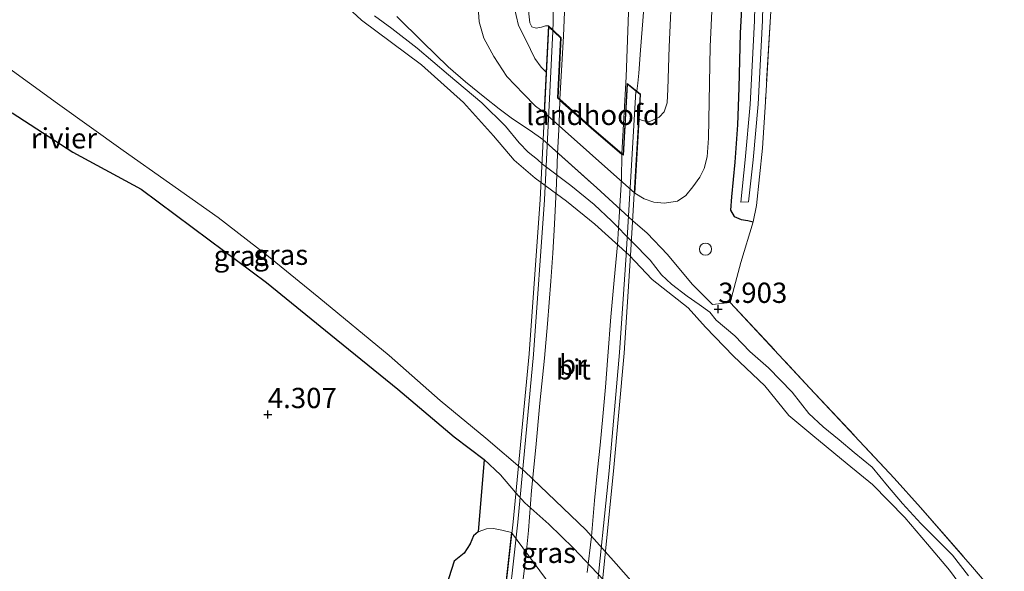
# Model space of a CAD drawing. Units: metres. Extents: x 219998 to 230004, y 502956 to 506252.
# Drawn here: x 222969 to 223091, y 503231 to 503299 of the extents above; entities that cross this region are included whole.
import ezdxf
from ezdxf.enums import TextEntityAlignment as Align

# ---------------------------------------------------------------- set-up
doc = ezdxf.new("R2010")
doc.units = ezdxf.units.M
doc.linetypes.add('IE-TERREINAFSCHEIDING', pattern=[10, 8, -2])
doc.layers.get('0').update_dxf_attribs({"lineweight": 25})
for name, color, linetype, lineweight in [('B-ME-AL-OVERIG-S-B1', 7, 'Continuous', 18), ('B-ME-BV-GELEIDECONSTRUCTIE-GELEIDERAIL-L-B1', 213, 'BV-GELEIDERAIL', 18), ('B-ME-BV-GELEIDECONSTRUCTIE-GELEIDERAIL-L-B2', 213, 'BV-GELEIDERAIL', 18), ('B-ME-GR-BOOM-GV-B6', 93, 'Continuous', 18), ('B-ME-GR-BOS-GV-B6', 10, 'Continuous', 25), ('B-ME-GW-HOOGTEPUNT-S-B1', 10, 'Continuous', 25), ('B-ME-GW-INSTEEKWATERGANG-L-B1', 10, 'Continuous', 25), ('B-ME-GW-KRUINLIJN-L-B1', 93, 'Continuous', 18), ('B-ME-GW-TEENLIJN-L-B1', 93, 'Continuous', 18), ('B-ME-IE-GRASLAND-GV-B6', 93, 'Continuous', 18), ('B-ME-IE-GRONDWERKLIJN-GROND_INGERICHT-GV-B6', 253, 'Continuous', 18), ('B-ME-IE-TERREINAFSCHEIDING-RASTERHEKWERK-L-B1', 8, 'IE-TERREINAFSCHEIDING', 18), ('B-ME-KW-BRUG-GV-B7', 173, 'Continuous', 18), ('B-ME-KW-LANDHOOFD-GV-B6', 173, 'Continuous', 18), ('B-ME-OB-WATERLIJN-L-B1', 133, 'OB-WATERLIJN', 18), ('B-ME-OG-WATER-GV-B6', 153, 'Continuous', 18), ('B-ME-VH-VERH_SOORT-BITUMEN-GV-B6', 8, 'IE-TERREINAFSCHEIDING-NATUURLIJK-HOUTWAL', 18), ('B-ME-VH-VERH_SOORT-BITUMEN-GV-B7', 8, 'IE-TERREINAFSCHEIDING-NATUURLIJK-HOUTWAL', 18)]:
    doc.layers.add(name, color=color, linetype=linetype, lineweight=lineweight)
doc.styles.add('NLCS-ISO', font='NLCS-ISO.TTF')
doc.linetypes.add('BV-GELEIDERAIL', pattern='A,10,-3,[108,NLCS.SHX,S=1,R=0,X=0,Y=0],-3', length=16)
doc.linetypes.add('IE-TERREINAFSCHEIDING-NATUURLIJK-HOUTWAL', pattern='A,7,-1.5,[67,NLCS.SHX,S=0.75,R=45,X=0,Y=0],-1.5,7,-1.5,[70,NLCS.SHX,S=0.75,R=0,X=0,Y=0],-1.5', length=20)
doc.linetypes.add('OB-WATERLIJN', pattern='A,10,[32,NLCS.SHX,S=2,R=0,X=0,Y=0],-12', length=22)

# ---------------------------------------------------------------- blocks, each defined once
blk = doc.blocks.new('dtb')
blk.add_circle((0, 0), 0.75)
blk = doc.blocks.new('hoogtepunt')
for p, q in [((-0.5, 0), (0.5, 0)), ((0, 0.5), (0, -0.5))]:
    blk.add_line(p, q)

msp = doc.modelspace()

# ---------------------------------------------------------------- linework, layer by layer
at = {"layer": 'B-ME-BV-GELEIDECONSTRUCTIE-GELEIDERAIL-L-B1'}
for points in [[(223035.14, 503370.16, 7.84), (223035.2, 503362.28, 7.9), (223035.21, 503354.3, 7.88), (223035.22, 503344.95, 8), (223035.21, 503336.96, 7.86), (223035.22, 503330.29, 7.82), (223035.22, 503323.6, 7.82), (223035.22, 503315.61, 7.76), (223035.23, 503307.6, 7.81), (223035.22, 503299.59, 7.64), (223035.21, 503298.29, 7.61), (223035.18, 503297.48, 7.63)], [(223048.01, 503369.32, 7.78), (223048.04, 503358.75, 7.97), (223048.14, 503348.06, 7.98), (223048.16, 503342.7, 7.87), (223048.05, 503337.38, 7.94), (223048, 503333.4, 7.91), (223047.95, 503329.35, 7.92), (223047.8, 503325.07, 7.91), (223047.71, 503321.89, 7.88), (223047.48, 503317.44, 7.95), (223047.18, 503312.74, 7.93), (223046.95, 503308.5, 7.93), (223046.61, 503304.33, 7.94), (223046.4, 503300.16, 7.95), (223046.02, 503294.99, 7.95), (223045.81, 503292.13, 7.96), (223045.68, 503290.89, 7.95), (223045.57, 503289.91, 7.98)]]:
    msp.add_polyline3d(points, dxfattribs=at)
at = {"layer": 'B-ME-BV-GELEIDECONSTRUCTIE-GELEIDERAIL-L-B2'}
for points in [[(223035.2, 503297.33, 7.63), (223034.16, 503276.49, 7.68), (223032.8, 503257.42, 7.74), (223030.85, 503236.68, 7.64), (223029.33, 503223.04, 7.61)], [(223038.95, 503213.8, 7.8), (223040.46, 503226.65, 7.81), (223042.13, 503243.05, 7.93), (223043.43, 503257.63, 7.98), (223044.22, 503269.68, 7.94), (223044.89, 503280.77, 7.93), (223045.45, 503289.88, 7.98)]]:
    msp.add_polyline3d(points, dxfattribs=at)
at = {"layer": 'B-ME-GR-BOOM-GV-B6'}
msp.add_polyline3d([(223055.14, 503306.8, 4.47), (223054.61, 503295.45, 4.54), (223054.42, 503284.13, 4.47), (223054.22, 503281.79, 4.44), (223053.88, 503280.38, 4.41), (223053.35, 503279.31, 4.39), (223052.49, 503278.09, 4.35), (223051.61, 503277.04, 4.35), (223050.56, 503276.33, 4.28), (223048.95, 503276.1, 4.23), (223047.64, 503276.23, 4.15), (223046.45, 503276.61, 4.08), (223045.29, 503277.32, 3.98), (223045.84, 503286.47, 7.73), (223046.23, 503286.3, 7.7), (223047.06, 503286.12, 7.67), (223048.33, 503286.7, 7.68), (223048.91, 503287.36, 7.63), (223049.29, 503288.47, 7.63), (223049.4, 503290.15, 7.61), (223049.54, 503295.41, 7.58), (223049.93, 503303.42, 7.56)], dxfattribs=at)
at = {"layer": 'B-ME-GR-BOS-GV-B6'}
msp.add_polyline3d([(222968.46, 503287.23, 3.62), (222975.91, 503282.39, 3.67), (222984.38, 503277.83, 3.77), (222992.77, 503271.55, 3.74), (222999.85, 503266.27, 3.75), (223007.78, 503259.81, 3.65), (223016.07, 503253.1, 3.67), (223023.01, 503247.24, 3.8), (223026.69, 503244.42, 3.92), (223025.96, 503235.5, 3.97), (223025.38, 503235, 3.97), (223025, 503234.01, 3.97), (223024.22, 503232.87, 3.97), (223023.02, 503231.86, 3.88), (223021.74, 503227.88, 4.06)], dxfattribs=at)
at = {"layer": 'B-ME-GW-INSTEEKWATERGANG-L-B1'}
msp.add_polyline3d([(223058.88, 503364.71, 4.14), (223059.23, 503356.8, 4.12), (223059.31, 503349.48, 4.2), (223059.28, 503341.55, 4.23), (223059.25, 503333.57, 4.22), (223059.25, 503326.4, 4.25), (223059.19, 503318.73, 4.2), (223058.89, 503310.44, 4.22), (223058.65, 503303.17, 4.17), (223058.32, 503297.09, 4.2), (223058.15, 503290.33, 4.15), (223057.97, 503285.74, 4.16), (223057.64, 503281.17, 4.22), (223057.25, 503276.86, 4.22), (223057.11, 503275.21, 4.21), (223057.56, 503274.45, 4.21), (223058.45, 503274.07, 4.22), (223059.26, 503273.94, 4.18), (223059.92, 503273.79, 4.14)], dxfattribs=at)
at = {"layer": 'B-ME-GW-KRUINLIJN-L-B1'}
for points in [[(223033.34, 503370.94, 7.55), (223033.38, 503362.24, 7.65), (223033.47, 503357.34, 7.66), (223033.64, 503355.32, 7.65), (223033.88, 503354.91, 7.65), (223034.24, 503354.51, 7.64), (223034.21, 503354.25, 7.63), (223033.98, 503354.09, 7.64), (223033.68, 503353.36, 7.65), (223033.41, 503352.86, 7.61), (223033.36, 503349.64, 7.58), (223033.29, 503342.56, 7.62), (223033.11, 503334.41, 7.59), (223032.83, 503327.42, 7.5), (223032.59, 503319.16, 7.42), (223032.65, 503309.57, 7.46), (223032.27, 503303.68, 7.44), (223032.22, 503299.48, 7.39), (223032.33, 503298.36, 7.34), (223032.61, 503297.88, 7.34), (223033.13, 503297.68, 7.37), (223033.79, 503297.82, 7.42), (223034.29, 503297.99, 7.48), (223034.65, 503297.99, 7.58)], [(223051.16, 503367.55, 7.34), (223050.89, 503360.66, 7.31), (223051.26, 503352.8, 7.32), (223051.3, 503345.08, 7.31), (223051.25, 503336.01, 7.42), (223050.92, 503327.73, 7.36), (223050.65, 503320.15, 7.31), (223050.21, 503311.08, 7.47), (223049.93, 503303.42, 7.56), (223049.54, 503295.41, 7.58), (223049.4, 503290.15, 7.61), (223049.29, 503288.47, 7.63), (223048.91, 503287.36, 7.63), (223048.33, 503286.7, 7.68), (223047.06, 503286.12, 7.67), (223046.23, 503286.3, 7.7), (223045.84, 503286.47, 7.73)], [(223013.17, 503299.23, 3.97), (223015.31, 503297.66, 3.96), (223018.43, 503295.24, 3.91), (223022.31, 503291.95, 3.87), (223026.42, 503288.49, 3.89), (223029.33, 503285.58, 3.93), (223031.04, 503283.53, 3.96), (223032.16, 503282.39, 3.97), (223033.31, 503281.47, 3.98), (223033.91, 503280.89, 3.95), (223037.4, 503278.27, 4), (223040.3, 503275.93, 3.96), (223042.47, 503273.86, 3.94), (223045, 503271.3, 3.88), (223047.2, 503269.06, 3.92), (223048.6, 503267.23, 3.88), (223049.84, 503266.09, 3.82), (223051.76, 503264.61, 3.85), (223053.26, 503263.58, 3.79), (223054.57, 503262.61, 3.76), (223055.37, 503261.62, 3.8), (223057.66, 503259.71, 3.78), (223059.51, 503257.78, 3.8), (223061.8, 503255.74, 3.82), (223064.75, 503252.76, 3.8), (223066.79, 503250.1, 3.84), (223068.56, 503248.46, 3.82), (223070.52, 503246.85, 3.8), (223072.4, 503245.31, 3.83), (223074.59, 503243.49, 3.84), (223076.5, 503241.18, 3.85), (223078.37, 503238.98, 3.74), (223080.63, 503236.54, 3.85), (223082.91, 503234.21, 3.9), (223084.54, 503232.64, 3.79), (223086.49, 503230.08, 3.82)], [(222968.46, 503287.23, 3.62), (222975.91, 503282.39, 3.67), (222984.38, 503277.83, 3.77), (222992.77, 503271.55, 3.74), (222999.85, 503266.27, 3.75), (223007.78, 503259.81, 3.65), (223016.07, 503253.1, 3.67), (223023.01, 503247.24, 3.8), (223026.69, 503244.42, 3.92)], [(223026.69, 503244.42, 3.92), (223028.71, 503242.53, 3.9), (223030.59, 503240.36, 4), (223031.75, 503239.1, 3.88), (223034.71, 503236.45, 3.92), (223037.72, 503233.49, 3.79), (223041.38, 503229.61, 3.76), (223043.38, 503228.13, 3.82)]]:
    msp.add_polyline3d(points, dxfattribs=at)
at = {"layer": 'B-ME-GW-TEENLIJN-L-B1'}
for points in [[(223034.11, 503287.3, 4.31), (223033.05, 503288.07, 4.26), (223031.56, 503289.59, 4.24), (223029.52, 503291.73, 4.14), (223027.92, 503294.18, 4.08), (223026.65, 503296.48, 4.21), (223026.11, 503298.47, 4.33), (223025.92, 503300.82, 4.39), (223026.06, 503302.76, 4.42), (223026.22, 503304.98, 4.4), (223026.25, 503307.87, 4.54), (223026.48, 503312.37, 4.61), (223026.55, 503318.92, 4.6), (223026.58, 503330.07, 4.55), (223026.73, 503340.85, 4.53), (223026.74, 503351.42, 4.57), (223026.63, 503362.13, 4.57), (223026.54, 503369.78, 4.47)], [(223045.29, 503277.32, 3.98), (223046.45, 503276.61, 4.08), (223047.64, 503276.23, 4.15), (223048.95, 503276.1, 4.23), (223050.56, 503276.33, 4.28), (223051.61, 503277.04, 4.35), (223052.49, 503278.09, 4.35), (223053.35, 503279.31, 4.39), (223053.88, 503280.38, 4.41), (223054.22, 503281.79, 4.44), (223054.42, 503284.13, 4.47), (223054.61, 503295.45, 4.54), (223055.14, 503306.8, 4.47), (223055.97, 503319.04, 4.48), (223056.44, 503331.67, 4.55), (223056.31, 503344.3, 4.59), (223056.37, 503354.78, 4.56), (223056.36, 503364.94, 4.47)], [(223025.96, 503235.5, 3.97), (223025.38, 503235, 3.97), (223025, 503234.01, 3.97), (223024.22, 503232.87, 3.97), (223023.02, 503231.86, 3.88), (223021.74, 503227.88, 4.06), (223020.26, 503222.79, 4.14), (223019.81, 503218.76, 4.21), (223019.13, 503211.84, 3.83), (223018, 503204.32, 3.67), (223016.9, 503198.1, 3.57), (223014.93, 503190.58, 3.4), (223013.18, 503183.28, 3.21), (223011.05, 503175.64, 3.2), (223008.06, 503168.85, 3.37), (223005.55, 503163.33, 3.32), (223002.38, 503156.57, 3.19), (222998.75, 503148.29, 3.16), (222994.92, 503141.84, 3.16), (222992.42, 503136.39, 3.41), (222990.73, 503132.89, 3.57), (222989.23, 503128.93, 3.89), (222988.41, 503125.45, 4.05), (222987.38, 503121.75, 4.27)], [(223030.1, 503235.41, 3.97), (223028.91, 503235.7, 3.97), (223027.88, 503235.9, 3.97), (223026.98, 503235.86, 3.97), (223025.96, 503235.5, 3.97)]]:
    msp.add_polyline3d(points, dxfattribs=at)
at = {"layer": 'B-ME-IE-GRASLAND-GV-B6'}
for points in [[(223060.33, 503309.21, 3.44), (223060.08, 503298.61, 3.44), (223059.55, 503288.27, 3.5), (223058.95, 503281.42, 3.46), (223058.38, 503276.21, 3.46), (223059.36, 503276.25, 3.43), (223059.92, 503281.45, 3.43), (223060.52, 503288.3, 3.46), (223061.05, 503298.64, 3.41), (223061.3, 503309.24, 3.41)], [(223025.92, 503300.82, 4.39), (223026.11, 503298.47, 4.33), (223026.65, 503296.48, 4.21), (223027.92, 503294.18, 4.08), (223029.52, 503291.73, 4.14), (223031.56, 503289.59, 4.24), (223033.05, 503288.07, 4.26), (223034.11, 503287.3, 4.31), (223045.29, 503277.32, 3.98), (223046.45, 503276.61, 4.08), (223047.64, 503276.23, 4.15), (223048.95, 503276.1, 4.23), (223050.56, 503276.33, 4.28), (223051.61, 503277.04, 4.35), (223052.49, 503278.09, 4.35), (223053.35, 503279.31, 4.39), (223053.88, 503280.38, 4.41), (223054.22, 503281.79, 4.44), (223054.42, 503284.13, 4.47), (223054.61, 503295.45, 4.54), (223055.14, 503306.8, 4.47)], [(223058.65, 503303.17, 4.17), (223058.32, 503297.09, 4.2), (223058.15, 503290.33, 4.15), (223057.97, 503285.74, 4.16), (223057.64, 503281.17, 4.22), (223057.25, 503276.86, 4.22), (223057.11, 503275.21, 4.21), (223057.56, 503274.45, 4.21), (223058.45, 503274.07, 4.22), (223059.26, 503273.94, 4.18), (223059.92, 503273.79, 4.14), (223058.38, 503268.78, 4.2), (223057.08, 503263.81, 3.94), (223054.9, 503263.59, 3.87), (223052.37, 503266.08, 3.94), (223049.35, 503269.74, 4.04), (223046.85, 503272.4, 3.93), (223045.08, 503273.91, 3.91), (223040.6, 503277.99, 3.95), (223033.94, 503283.95, 4.3), (223032.4, 503285.04, 4.16), (223030.19, 503286.5, 4.12), (223028.55, 503287.74, 4.01), (223026.81, 503289.13, 3.98), (223024.4, 503291.05, 3.99), (223022.27, 503292.91, 3.97), (223019.14, 503295.96, 3.99), (223015.91, 503299.12, 4.06)], [(223049.93, 503303.42, 7.56), (223049.54, 503295.41, 7.58), (223049.4, 503290.15, 7.61), (223049.29, 503288.47, 7.63), (223048.91, 503287.36, 7.63), (223048.33, 503286.7, 7.68), (223047.06, 503286.12, 7.67), (223046.23, 503286.3, 7.7), (223045.84, 503286.47, 7.73), (223046.02, 503289.53, 7.98), (223045.57, 503289.91, 7.98), (223044.36, 503290.88, 7.97), (223043.88, 503282.1, 7.95), (223043.72, 503282.24, 7.95), (223044.22, 503291.69, 7.94), (223044.58, 503300.79, 7.91)], [(223062.06, 503299.13, 4.15), (223061.42, 503288.59, 4.05), (223061.06, 503282.86, 4.08), (223060.34, 503275.81, 4.05), (223059.92, 503273.79, 4.14), (223059.26, 503273.94, 4.18), (223058.45, 503274.07, 4.22), (223057.56, 503274.45, 4.21), (223057.11, 503275.21, 4.21), (223057.25, 503276.86, 4.22), (223057.64, 503281.17, 4.22), (223057.97, 503285.74, 4.16), (223058.15, 503290.33, 4.15), (223058.32, 503297.09, 4.2), (223058.65, 503303.17, 4.17)], [(223036.71, 503301.73, 7.75), (223036.49, 503296.69, 7.75), (223036.05, 503288.91, 7.7), (223035.83, 503289.11, 7.69), (223036.2, 503296.52, 7.72), (223035.18, 503297.48, 7.63), (223034.65, 503297.99, 7.58), (223034.29, 503297.99, 7.48), (223033.79, 503297.82, 7.42), (223033.13, 503297.68, 7.37), (223032.61, 503297.88, 7.34), (223032.33, 503298.36, 7.34), (223032.22, 503299.48, 7.39)], [(223086.45, 503227.62, 2.3), (223084.16, 503230.75, 2.3), (223081.46, 503233.97, 2.3), (223078.64, 503237.29, 2.3), (223074.63, 503241.36, 2.3), (223071.53, 503243.91, 2.3), (223067.28, 503247.38, 2.3), (223064.33, 503249.87, 2.3), (223061.35, 503253.55, 2.3), (223057.48, 503257.21, 2.3), (223054.03, 503260.76, 2.3), (223051.89, 503263.17, 2.3), (223047.46, 503266.67, 2.3), (223044.6, 503269.66, 2.3), (223040.37, 503273.48, 2.3), (223036.88, 503276.32, 2.3), (223033.02, 503279.18, 2.3), (223030.41, 503281.41, 2.3), (223027.88, 503284.4, 2.3), (223024.14, 503288.53, 2.3), (223018.97, 503293.15, 2.3), (223011.55, 503298.68, 2.3), (223008.81, 503301.28, 2.3)], [(223030.38, 503300.48, 6.6), (223030.95, 503298.02, 6.6), (223031.9, 503296.18, 6.38), (223032.97, 503293.94, 6.06), (223033.73, 503292.89, 5.94), (223034.36, 503292.27, 5.84), (223034.11, 503287.3, 4.31), (223033.05, 503288.07, 4.26), (223031.56, 503289.59, 4.24), (223029.52, 503291.73, 4.14), (223027.92, 503294.18, 4.08), (223026.65, 503296.48, 4.21), (223026.11, 503298.47, 4.33), (223025.92, 503300.82, 4.39)], [(223032.22, 503299.48, 7.39), (223032.33, 503298.36, 7.34), (223032.61, 503297.88, 7.34), (223033.13, 503297.68, 7.37), (223033.79, 503297.82, 7.42), (223034.29, 503297.99, 7.48), (223034.65, 503297.99, 7.58), (223034.36, 503292.27, 5.84), (223033.73, 503292.89, 5.94), (223032.97, 503293.94, 6.06), (223031.9, 503296.18, 6.38), (223030.95, 503298.02, 6.6), (223030.38, 503300.48, 6.6)], [(223013.17, 503299.23, 3.97), (223015.31, 503297.66, 3.96), (223018.43, 503295.24, 3.91), (223022.31, 503291.95, 3.87), (223026.42, 503288.49, 3.89), (223029.33, 503285.58, 3.93), (223031.04, 503283.53, 3.96), (223032.16, 503282.39, 3.97), (223033.31, 503281.47, 3.98), (223033.91, 503280.89, 3.95), (223037.4, 503278.27, 4), (223040.3, 503275.93, 3.96), (223042.47, 503273.86, 3.94), (223045, 503271.3, 3.88), (223047.2, 503269.06, 3.92), (223048.6, 503267.23, 3.88), (223049.84, 503266.09, 3.82), (223051.76, 503264.61, 3.85), (223053.26, 503263.58, 3.79), (223054.57, 503262.61, 3.76), (223055.37, 503261.62, 3.8), (223057.66, 503259.71, 3.78), (223059.51, 503257.78, 3.8), (223061.8, 503255.74, 3.82), (223064.75, 503252.76, 3.8), (223066.79, 503250.1, 3.84), (223068.56, 503248.46, 3.82), (223070.52, 503246.85, 3.8), (223072.4, 503245.31, 3.83), (223074.59, 503243.49, 3.84), (223076.5, 503241.18, 3.85), (223078.37, 503238.98, 3.74), (223080.63, 503236.54, 3.85), (223082.91, 503234.21, 3.9), (223084.54, 503232.64, 3.79), (223086.49, 503230.08, 3.82)], [(223086.49, 503230.08, 3.82), (223084.54, 503232.64, 3.79), (223082.91, 503234.21, 3.9), (223080.63, 503236.54, 3.85), (223078.37, 503238.98, 3.74), (223076.5, 503241.18, 3.85), (223074.59, 503243.49, 3.84), (223072.4, 503245.31, 3.83), (223070.52, 503246.85, 3.8), (223068.56, 503248.46, 3.82), (223066.79, 503250.1, 3.84), (223064.75, 503252.76, 3.8), (223061.8, 503255.74, 3.82), (223059.51, 503257.78, 3.8), (223057.66, 503259.71, 3.78), (223055.37, 503261.62, 3.8), (223054.57, 503262.61, 3.76), (223053.26, 503263.58, 3.79), (223051.76, 503264.61, 3.85), (223049.84, 503266.09, 3.82), (223048.6, 503267.23, 3.88), (223047.2, 503269.06, 3.92), (223045, 503271.3, 3.88), (223042.47, 503273.86, 3.94), (223040.3, 503275.93, 3.96), (223037.4, 503278.27, 4), (223033.91, 503280.89, 3.95), (223033.31, 503281.47, 3.98), (223032.16, 503282.39, 3.97), (223031.04, 503283.53, 3.96), (223029.33, 503285.58, 3.93), (223026.42, 503288.49, 3.89), (223022.31, 503291.95, 3.87), (223018.43, 503295.24, 3.91), (223015.31, 503297.66, 3.96), (223013.17, 503299.23, 3.97)], [(223015.91, 503299.12, 4.06), (223019.14, 503295.96, 3.99), (223022.27, 503292.91, 3.97), (223024.4, 503291.05, 3.99), (223026.81, 503289.13, 3.98), (223028.55, 503287.74, 4.01), (223030.19, 503286.5, 4.12), (223032.4, 503285.04, 4.16), (223033.94, 503283.95, 4.3), (223040.6, 503277.99, 3.95), (223045.08, 503273.91, 3.91), (223046.85, 503272.4, 3.93), (223049.35, 503269.74, 4.04), (223052.37, 503266.08, 3.94), (223054.9, 503263.59, 3.87), (223057.08, 503263.81, 3.94), (223066.91, 503253.26, 4.07), (223077.34, 503242.14, 4.07), (223080.56, 503238.5, 4.12), (223087.01, 503231.15, 4.06), (223093.87, 503223.08, 4.14)], [(222963.61, 503295.91, 2.3), (222974.02, 503288.38, 2.3), (222982.15, 503282.61, 2.3), (222987.87, 503278.56, 2.3), (222993.87, 503274.32, 2.3), (222999.89, 503269.66, 2.3), (223006.3, 503264.42, 2.3), (223014.97, 503257.26, 2.3), (223021.29, 503251.73, 2.3), (223026.91, 503247.07, 2.3), (223031.74, 503242.97, 2.3), (223039.25, 503235.75, 2.3), (223043.02, 503231.56, 2.3), (223047.83, 503226.07, 2.3)], [(223041.38, 503229.61, 3.76), (223037.72, 503233.49, 3.79), (223034.71, 503236.45, 3.92), (223031.75, 503239.1, 3.88), (223030.59, 503240.36, 4), (223028.71, 503242.53, 3.9), (223026.69, 503244.42, 3.92), (223023.01, 503247.24, 3.8), (223016.07, 503253.1, 3.67), (223007.78, 503259.81, 3.65), (222999.85, 503266.27, 3.75), (222992.77, 503271.55, 3.74), (222984.38, 503277.83, 3.77), (222975.91, 503282.39, 3.67), (222968.46, 503287.23, 3.62)], [(223030.1, 503235.41, 3.97), (223028.91, 503235.7, 3.97), (223027.88, 503235.9, 3.97), (223026.98, 503235.86, 3.97), (223025.96, 503235.5, 3.97), (223026.69, 503244.42, 3.92), (223028.71, 503242.53, 3.9), (223030.59, 503240.36, 4), (223031.75, 503239.1, 3.88), (223034.71, 503236.45, 3.92), (223037.72, 503233.49, 3.79), (223041.38, 503229.61, 3.76), (223043.38, 503228.13, 3.82), (223040.46, 503221.39, 3.55), (223030.1, 503235.41, 3.97)], [(223021.74, 503227.88, 4.06), (223023.02, 503231.86, 3.88), (223024.22, 503232.87, 3.97), (223025, 503234.01, 3.97), (223025.38, 503235, 3.97), (223025.96, 503235.5, 3.97), (223026.98, 503235.86, 3.97), (223027.88, 503235.9, 3.97), (223028.91, 503235.7, 3.97), (223030.1, 503235.41, 3.97), (223029.4, 503229.14, 4.81)]]:
    msp.add_polyline3d(points, dxfattribs=at)
at = {"layer": 'B-ME-IE-GRONDWERKLIJN-GROND_INGERICHT-GV-B6'}
msp.add_polyline3d([(223139.21, 503250.65, 4.55), (223139.17, 503159.76, 3.94), (223133.22, 503168.84, 4.06), (223130.32, 503173.55, 4.12), (223123.11, 503183.64, 4.08), (223118.17, 503191.1, 4.13), (223113.2, 503198.51, 4.11), (223105.75, 503207.59, 3.97), (223101.5, 503213.39, 4.18), (223097.19, 503218.68, 4.16), (223093.87, 503223.08, 4.14), (223087.01, 503231.15, 4.06), (223080.56, 503238.5, 4.12), (223077.34, 503242.14, 4.07), (223066.91, 503253.26, 4.07), (223057.08, 503263.81, 3.94), (223058.38, 503268.78, 4.2), (223059.92, 503273.79, 4.14), (223060.34, 503275.81, 4.05), (223061.06, 503282.86, 4.08), (223061.42, 503288.59, 4.05), (223062.06, 503299.13, 4.15)], dxfattribs=at)
at = {"layer": 'B-ME-IE-TERREINAFSCHEIDING-RASTERHEKWERK-L-B1'}
for points in [[(223030.85, 503370.48, 6.52), (223031.02, 503357.34, 6.48), (223031.14, 503343.75, 6.84), (223031.16, 503339.09, 6.75), (223031.07, 503334.03, 6.7), (223030.95, 503327.59, 6.64), (223030.71, 503317.82, 6.59), (223030.58, 503311.61, 6.62), (223030.36, 503305.3, 6.54), (223030.3, 503302.4, 6.59), (223030.38, 503300.48, 6.6), (223030.95, 503298.02, 6.6), (223031.9, 503296.18, 6.38), (223032.97, 503293.94, 6.06), (223033.73, 503292.89, 5.94), (223034.36, 503292.27, 5.84)], [(223063.04, 503323.06, 4.17), (223062.74, 503310.92, 4.18), (223062.06, 503299.13, 4.15), (223061.42, 503288.59, 4.05), (223061.06, 503282.86, 4.08), (223060.34, 503275.81, 4.05), (223059.92, 503273.79, 4.14)], [(223015.91, 503299.12, 4.06), (223019.14, 503295.96, 3.99), (223022.27, 503292.91, 3.97), (223024.4, 503291.05, 3.99), (223026.81, 503289.13, 3.98), (223028.55, 503287.74, 4.01), (223030.19, 503286.5, 4.12), (223032.4, 503285.04, 4.16), (223033.94, 503283.95, 4.3), (223040.6, 503277.99, 3.95), (223045.08, 503273.91, 3.91), (223046.85, 503272.4, 3.93), (223049.35, 503269.74, 4.04), (223052.37, 503266.08, 3.94), (223054.9, 503263.59, 3.87), (223057.08, 503263.81, 3.94)], [(223059.92, 503273.79, 4.14), (223058.38, 503268.78, 4.2), (223057.08, 503263.81, 3.94)], [(223057.08, 503263.81, 3.94), (223066.91, 503253.26, 4.07), (223077.34, 503242.14, 4.07), (223080.56, 503238.5, 4.12), (223087.01, 503231.15, 4.06), (223093.87, 503223.08, 4.14), (223097.19, 503218.68, 4.16), (223101.5, 503213.39, 4.18), (223105.75, 503207.59, 3.97), (223113.2, 503198.51, 4.11), (223118.17, 503191.1, 4.13), (223123.11, 503183.64, 4.08), (223130.32, 503173.55, 4.12), (223133.22, 503168.84, 4.06), (223139.17, 503159.76, 3.94)]]:
    msp.add_polyline3d(points, dxfattribs=at)
at = {"layer": 'B-ME-KW-BRUG-GV-B7'}
msp.add_polyline3d([(223039.96, 503285.36, 7.93), (223043.93, 503282, 7.95), (223044.41, 503290.77, 7.97), (223045.97, 503289.51, 7.98), (223045.44, 503280.73, 7.9), (223044.77, 503269.64, 7.91), (223043.98, 503257.58, 7.94), (223042.69, 503242.99, 7.9), (223041.02, 503226.59, 7.74), (223039.45, 503213.29, 7.77), (223037.86, 503214.65, 7.87), (223038.69, 503221.9, 7.88), (223034.88, 503225.54, 7.83), (223031.04, 503229.37, 7.63), (223030.13, 503222.07, 7.62), (223028.82, 503223.52, 7.6), (223030.3, 503236.75, 7.62), (223032.26, 503257.48, 7.68), (223033.62, 503276.53, 7.67), (223034.69, 503297.88, 7.58), (223036.14, 503296.5, 7.72), (223035.78, 503289.08, 7.69), (223039.96, 503285.36, 7.93)], dxfattribs=at)
at = {"layer": 'B-ME-KW-LANDHOOFD-GV-B6'}
for points in [[(223045.84, 503286.47, 7.73), (223045.29, 503277.32, 3.98), (223034.11, 503287.3, 4.31), (223034.36, 503292.27, 5.84), (223034.65, 503297.99, 7.58), (223035.18, 503297.48, 7.63), (223036.2, 503296.52, 7.72), (223035.83, 503289.11, 7.69), (223036.05, 503288.91, 7.7), (223039.99, 503285.4, 7.93), (223043.72, 503282.24, 7.95), (223043.88, 503282.1, 7.95), (223044.36, 503290.88, 7.97), (223045.57, 503289.91, 7.98), (223046.02, 503289.53, 7.98), (223045.84, 503286.47, 7.73)], [(223028.77, 503223.5, 7.6), (223029.28, 503228.03, 6.31), (223029.33, 503228.52, 6.4), (223029.4, 503229.14, 4.81), (223030.1, 503235.41, 3.97), (223040.46, 503221.39, 3.55), (223039.49, 503213.19, 7.77), (223038.95, 503213.65, 7.8), (223037.81, 503214.63, 7.87), (223038.64, 503221.88, 7.88), (223038.45, 503222.06, 7.88), (223034.85, 503225.51, 7.83), (223031.41, 503228.93, 7.65), (223031.07, 503229.26, 7.63), (223030.17, 503221.95, 7.62), (223029.32, 503222.89, 7.61), (223028.77, 503223.5, 7.6)]]:
    msp.add_polyline3d(points, dxfattribs=at)
at = {"layer": 'B-ME-OB-WATERLIJN-L-B1'}
for points in [[(223008.81, 503301.28, 2.3), (223011.55, 503298.68, 2.3), (223018.97, 503293.15, 2.3), (223024.14, 503288.53, 2.3), (223027.88, 503284.4, 2.3), (223030.41, 503281.41, 2.3), (223033.02, 503279.18, 2.3), (223036.88, 503276.32, 2.3), (223040.37, 503273.48, 2.3), (223044.6, 503269.66, 2.3), (223047.46, 503266.67, 2.3), (223051.89, 503263.17, 2.3), (223054.03, 503260.76, 2.3), (223057.48, 503257.21, 2.3), (223061.35, 503253.55, 2.3), (223064.33, 503249.87, 2.3), (223067.28, 503247.38, 2.3), (223071.53, 503243.91, 2.3), (223074.63, 503241.36, 2.3), (223078.64, 503237.29, 2.3), (223081.46, 503233.97, 2.3), (223084.16, 503230.75, 2.3), (223086.45, 503227.62, 2.3)], [(223047.83, 503226.07, 2.3), (223043.02, 503231.56, 2.3), (223039.25, 503235.75, 2.3), (223031.74, 503242.97, 2.3), (223026.91, 503247.07, 2.3), (223021.29, 503251.73, 2.3), (223014.97, 503257.26, 2.3), (223006.3, 503264.42, 2.3), (222999.89, 503269.66, 2.3), (222993.87, 503274.32, 2.3), (222987.87, 503278.56, 2.3), (222982.15, 503282.61, 2.3), (222974.02, 503288.38, 2.3), (222963.61, 503295.91, 2.3)]]:
    msp.add_polyline3d(points, dxfattribs=at)
at = {"layer": 'B-ME-OG-WATER-GV-B6'}
for points in [[(223059.36, 503276.25, 3.43), (223058.38, 503276.21, 3.46), (223058.95, 503281.42, 3.46), (223059.55, 503288.27, 3.5), (223060.08, 503298.61, 3.44), (223060.33, 503309.21, 3.44), (223060.41, 503319.5, 3.53), (223060.54, 503334.1, 3.55), (223060.49, 503343.5, 3.55), (223060.58, 503353.91, 3.55), (223060.46, 503364.9, 3.55), (223061.43, 503364.94, 3.51), (223061.55, 503353.95, 3.51), (223061.46, 503343.54, 3.51), (223061.51, 503334.14, 3.51), (223061.38, 503319.53, 3.49), (223061.3, 503309.24, 3.41), (223061.05, 503298.64, 3.41), (223060.52, 503288.3, 3.46), (223059.92, 503281.45, 3.43), (223059.36, 503276.25, 3.43)], [(223008.81, 503301.28, 2.3), (223011.55, 503298.68, 2.3), (223018.97, 503293.15, 2.3), (223024.14, 503288.53, 2.3), (223027.88, 503284.4, 2.3), (223030.41, 503281.41, 2.3), (223033.02, 503279.18, 2.3), (223036.88, 503276.32, 2.3), (223040.37, 503273.48, 2.3), (223044.6, 503269.66, 2.3), (223047.46, 503266.67, 2.3), (223051.89, 503263.17, 2.3), (223054.03, 503260.76, 2.3), (223057.48, 503257.21, 2.3), (223061.35, 503253.55, 2.3), (223064.33, 503249.87, 2.3), (223067.28, 503247.38, 2.3), (223071.53, 503243.91, 2.3), (223074.63, 503241.36, 2.3), (223078.64, 503237.29, 2.3), (223081.46, 503233.97, 2.3), (223084.16, 503230.75, 2.3), (223086.45, 503227.62, 2.3)], [(223047.83, 503226.07, 2.3), (223043.02, 503231.56, 2.3), (223039.25, 503235.75, 2.3), (223031.74, 503242.97, 2.3), (223026.91, 503247.07, 2.3), (223021.29, 503251.73, 2.3), (223014.97, 503257.26, 2.3), (223006.3, 503264.42, 2.3), (222999.89, 503269.66, 2.3), (222993.87, 503274.32, 2.3), (222987.87, 503278.56, 2.3), (222982.15, 503282.61, 2.3), (222974.02, 503288.38, 2.3), (222963.61, 503295.91, 2.3)]]:
    msp.add_polyline3d(points, dxfattribs=at)
at = {"layer": 'B-ME-VH-VERH_SOORT-BITUMEN-GV-B6'}
msp.add_polyline3d([(223037.61, 503368.47, 7.91), (223045.49, 503367.77, 7.94), (223045.5, 503362.36, 8), (223045.58, 503353.92, 7.96), (223045.5, 503345.72, 7.93), (223045.47, 503335.06, 7.99), (223045.35, 503326.62, 8.01), (223045.17, 503319.55, 7.98), (223044.96, 503310.56, 7.98), (223044.58, 503300.79, 7.91), (223044.22, 503291.69, 7.94), (223043.72, 503282.24, 7.95), (223039.99, 503285.4, 7.93), (223036.05, 503288.91, 7.7), (223036.49, 503296.69, 7.75), (223036.71, 503301.73, 7.75), (223036.92, 503306.16, 7.77), (223037.04, 503310.57, 7.83), (223037.32, 503317.88, 7.85), (223037.54, 503329.03, 7.86), (223037.61, 503339.03, 7.9), (223037.67, 503348.34, 7.95), (223037.63, 503358.75, 7.96), (223037.61, 503368.47, 7.91)], dxfattribs=at)
at = {"layer": 'B-ME-VH-VERH_SOORT-BITUMEN-GV-B7'}
for points in [[(223031.44, 503229.04, 7.66), (223031.8, 503231.98, 7.72), (223032.18, 503235.68, 7.75), (223032.55, 503240.61, 7.77), (223033.07, 503245.91, 7.83), (223033.57, 503251.37, 7.85), (223034.17, 503256.94, 7.85), (223034.51, 503261.2, 7.85), (223034.93, 503266.44, 7.85), (223035.17, 503269.93, 7.87), (223035.39, 503273.51, 7.78), (223035.62, 503278.53, 7.76), (223035.77, 503282.16, 7.75), (223035.97, 503285.91, 7.74), (223036.05, 503288.78, 7.7)], [(223036.05, 503288.78, 7.7), (223039.92, 503285.33, 7.93), (223043.72, 503282.1, 7.95), (223043.67, 503279.04, 7.99), (223043.42, 503275.04, 7.98), (223043.15, 503270.96, 7.99), (223042.75, 503266.58, 7.98), (223042.35, 503262.05, 8.01), (223041.98, 503257.21, 8), (223041.67, 503253.37, 8), (223041.34, 503249.75, 8), (223041.05, 503246.21, 7.99), (223040.71, 503243.14, 7.97), (223040.35, 503239.36, 7.97), (223039.95, 503234.94, 7.96), (223039.43, 503230.5, 7.91)]]:
    msp.add_polyline3d(points, dxfattribs=at)

# ---------------------------------------------------------------- block references
at = {"layer": 'B-ME-AL-OVERIG-S-B1', "rotation": 90}
msp.add_blockref('dtb', (223054.03, 503270.4, 4.03), dxfattribs=at)
at = {"layer": 'B-ME-GW-HOOGTEPUNT-S-B1', "rotation": 90}
for p in [(223055.61, 503262.99, 3.9), (223055.61, 503262.99, 3.9), (223000, 503250, 4.31), (223000, 503250, 4.31)]:
    msp.add_blockref('hoogtepunt', p, dxfattribs=at)

# ---------------------------------------------------------------- texts
at = {"layer": 'B-ME-GW-HOOGTEPUNT-S-B1', "ltscale": 0.2, "style": 'NLCS-ISO'}
for s, p in [('3.903', (223055.61, 503262.99, 3.9)), ('3.903', (223055.61, 503262.99, 3.9)), ('4.307', (223000, 503250, 4.31)), ('4.307', (223000, 503250, 4.31))]:
    msp.add_text(s, height=2.5, dxfattribs=at).set_placement(p, align=Align.BOTTOM_LEFT)
at = {"layer": 'B-ME-IE-GRASLAND-GV-B6', "ltscale": 0.2, "style": 'NLCS-ISO'}
for p in [(222996.7, 503269.59), (223001.6, 503269.72), (223034.67, 503232.91)]:
    msp.add_text('gras', height=2.5, dxfattribs=at).set_placement(p, align=Align.MIDDLE_CENTER)
at = {"layer": 'B-ME-KW-BRUG-GV-B7', "ltscale": 0.2, "style": 'NLCS-ISO'}
msp.add_text('br', height=2.5, dxfattribs=at).set_placement((223037.67, 503256.13), align=Align.MIDDLE_CENTER)
at = {"layer": 'B-ME-KW-LANDHOOFD-GV-B6', "ltscale": 0.2, "style": 'NLCS-ISO'}
msp.add_text('landhoofd', height=2.5, dxfattribs=at).set_placement((223040.16, 503286.98), align=Align.MIDDLE_CENTER)
at = {"layer": 'B-ME-OG-WATER-GV-B6', "ltscale": 0.2, "style": 'NLCS-ISO'}
msp.add_text('rivier', height=2.5, dxfattribs=at).set_placement((222974.83, 503284.1), align=Align.MIDDLE_CENTER)
at = {"layer": 'B-ME-VH-VERH_SOORT-BITUMEN-GV-B7', "ltscale": 0.2, "style": 'NLCS-ISO'}
msp.add_text('bit', height=2.5, dxfattribs=at).set_placement((223037.73, 503255.56), align=Align.MIDDLE_CENTER)

doc.saveas('drawing.dxf')
